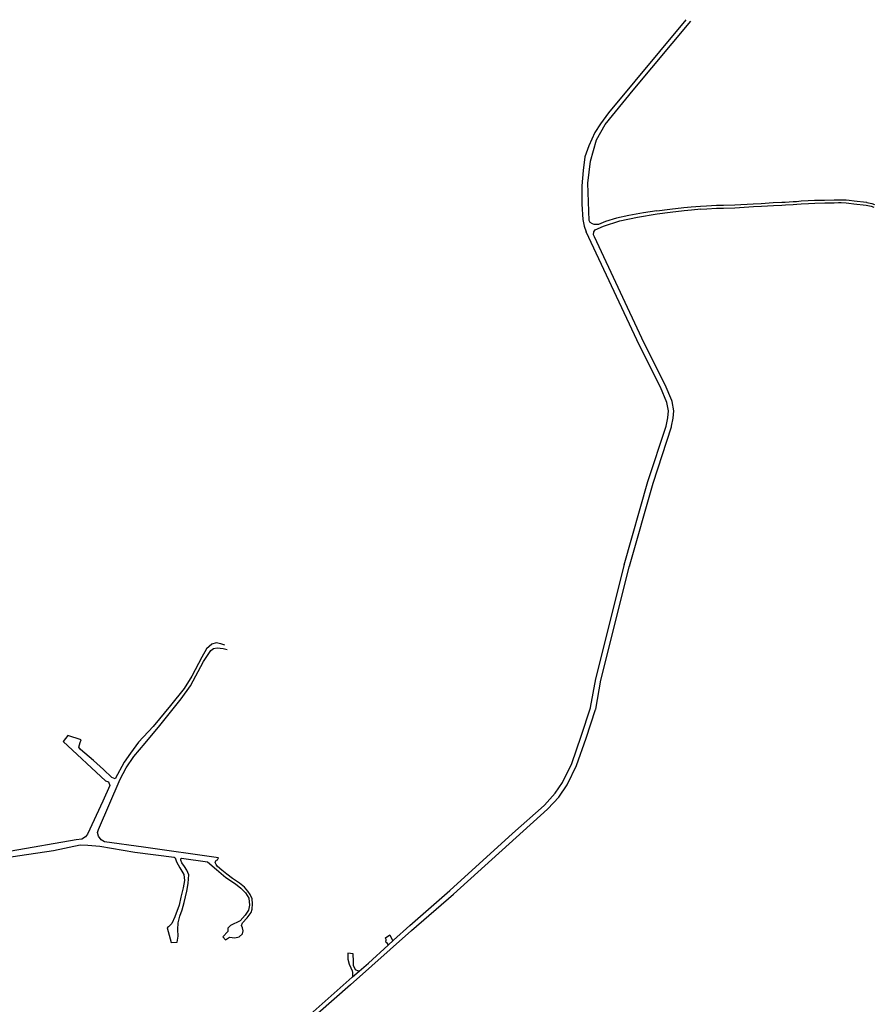
# Model space of a CAD drawing. Units: millimetres. Extents: x 81 to 10712, y -2487 to 7603.
# Drawn here: x 6467 to 7186, y 5076 to 5905 of the extents above; entities that cross this region are included whole.
import ezdxf

# ---------------------------------------------------------------- set-up
doc = ezdxf.new("R2010")
doc.units = ezdxf.units.MM
doc.layers.add('CAMINO_PRINCIPAL', color=2, linetype='Continuous', lineweight=25)

msp = doc.modelspace()

# ---------------------------------------------------------------- linework, layer by layer
at = {"layer": 'CAMINO_PRINCIPAL'}
for points in [[(7027.84, 5904.99), (6962.85, 5826.61), (6956.02, 5817.29), (6951.32, 5810.09), (6946.05, 5798.92), (6942.91, 5789.59), (6941.35, 5778.05), (6940.42, 5765.04), (6940.42, 5749.81), (6941.07, 5736.7), (6942.27, 5731.16), (6944.02, 5726.36)], [(7003.47, 5744.08), (6992.3, 5742.33), (6979.84, 5740.02), (6969.59, 5737.81), (6960.27, 5735.04), (6954.27, 5732.64), (6952.42, 5732.54), (6950.76, 5732.54), (6949.28, 5733.1), (6947.44, 5734.3), (6946.42, 5736.05), (6945.41, 5767.25), (6947.62, 5785.9), (6952.52, 5803.9), (6959.99, 5816.64), (6983.62, 5845.54), (7032.18, 5903.69)], [(7003.47, 5744.08), (7014.46, 5745.38), (7026.09, 5746.85), (7032.46, 5747.31), (7040.31, 5747.96), (7045.2, 5748.24), (7053.69, 5748.7), (7059.41, 5748.79), (7069.11, 5749.07), (7084.62, 5749.99), (7091.36, 5750.27), (7101.42, 5751.01), (7108.53, 5751.28), (7111.57, 5751.47), (7118.22, 5751.84), (7121.08, 5752.02), (7124.96, 5752.39), (7130.87, 5752.76), (7136.22, 5752.95), (7144.53, 5753.13), (7152.74, 5753.31), (7156.34, 5753.41), (7156.44, 5753.41), (7158.84, 5753.41), (7162.9, 5753.31), (7165.21, 5753.04), (7169.55, 5752.48), (7179.98, 5751.28), (7180.16, 5751.19), (7183.02, 5750.64), (7184.5, 5750.18), (7186.53, 5749.53)], [(7003.75, 5741.68), (7014.73, 5743.07), (7026.37, 5744.45), (7032.74, 5744.91), (7040.49, 5745.65), (7040.4, 5745.56), (7045.38, 5745.84), (7053.78, 5746.3), (7059.6, 5746.39), (7069.2, 5746.67), (7084.71, 5747.59), (7091.45, 5747.87), (7101.51, 5748.61), (7108.62, 5748.88), (7111.66, 5749.07), (7118.31, 5749.44), (7121.17, 5749.62), (7125.05, 5749.99), (7130.96, 5750.36), (7136.31, 5750.55), (7144.71, 5750.82), (7152.84, 5750.91), (7156.34, 5751.01), (7158.65, 5751.1), (7162.71, 5750.91), (7164.93, 5750.64), (7169.27, 5750.08), (7179.7, 5748.88), (7182.47, 5748.33), (7183.95, 5747.87), (7185.98, 5747.22)], [(6951.41, 5728.02), (6958.42, 5731.25), (6972.27, 5735.59), (6987.13, 5738.73), (7003.75, 5741.68)], [(6796.78, 5138.14), (6832.23, 5168.69), (6885.03, 5216.51), (6911.53, 5240.33), (6911.8, 5240.6), (6920.85, 5250.57), (6927.87, 5260.73), (6928.05, 5261), (6928.14, 5261.28), (6935.9, 5277.16), (6943.93, 5300.15), (6951.87, 5324.15), (6951.96, 5324.42), (6956.39, 5348.98), (6980.39, 5445.08), (6980.3, 5444.89), (7000.24, 5514.87), (7015.66, 5562.23), (7015.75, 5562.87), (7017.13, 5569.61), (7017.78, 5575.7), (7016.21, 5583.46), (7016.03, 5584.38), (7010.58, 5597.58), (6992.86, 5632.66), (6950.85, 5722.3), (6950.11, 5723.87), (6950.39, 5726.27), (6951.41, 5728.02)], [(6795.4, 5142.38), (6829.18, 5171.92), (6881.99, 5219.74), (6908.48, 5243.56), (6908.76, 5243.74), (6917.81, 5253.71), (6923.99, 5262.67), (6924.08, 5262.85), (6931.74, 5278.73), (6939.78, 5301.72), (6947.71, 5325.72), (6947.71, 5325.81), (6952.05, 5350.18), (6976.15, 5446.19), (6976.06, 5446.09), (6995.99, 5516.07), (7011.23, 5562.87), (7011.32, 5562.87), (7012.7, 5569.7), (7013.35, 5575.8), (7011.97, 5582.63), (7006.61, 5595.64), (6988.89, 5630.81), (6944.02, 5726.36)], [(6639.85, 5378.34), (6636.34, 5379.44), (6632.37, 5380.27), (6628.86, 5379.17), (6624.25, 5375.29), (6620.28, 5368.37), (6611.88, 5352.3), (6605.41, 5341.96), (6594.15, 5327.75), (6579.47, 5310.02), (6567.2, 5296.64), (6560.27, 5287.5), (6555.1, 5279.93), (6547.35, 5265.99), (6544.76, 5267.01), (6537.75, 5273.84), (6529.16, 5281.22), (6518.27, 5290.64), (6516.79, 5292.48), (6517.9, 5296.45), (6518.92, 5298.58), (6507.65, 5302.45), (6503.59, 5297.28), (6539.32, 5264.24), (6541.72, 5263.22), (6542.92, 5260.27), (6537.1, 5246.97), (6524.09, 5219.28), (6522.61, 5217.06), (6519.47, 5215.12), (6514.67, 5214.48), (6460.02, 5204.97)], [(6625.26, 5196.11), (6632.83, 5189.46), (6640.49, 5182.72), (6648.62, 5177.37), (6653.23, 5173.95), (6657.2, 5169.98), (6659.97, 5165.46), (6660.53, 5159.55), (6659.79, 5155.21), (6657.02, 5151.15), (6652.59, 5146.35), (6644.65, 5142.38), (6642.16, 5140.17), (6642.25, 5137.4), (6638, 5132.87), (6640.31, 5130.29), (6643.82, 5132.6), (6648.06, 5132.13), (6651.85, 5132.87), (6654.71, 5135.37), (6655.17, 5137.86), (6654.71, 5140.54), (6653.7, 5142.47), (6654.71, 5144.78), (6658.68, 5148.75), (6661.82, 5153.27), (6662.83, 5156.23), (6663.11, 5160.66), (6662.65, 5164.81), (6660.99, 5168.6), (6659.14, 5171.28), (6656.19, 5174.6), (6652.03, 5178.11), (6646.13, 5181.98), (6641.32, 5185.49), (6637.17, 5189), (6633.66, 5191.95), (6632.37, 5193.89), (6631.72, 5195.46), (6632.56, 5197.4), (6633.57, 5197.59), (6634.31, 5199.43), (6571.17, 5208.29), (6538.58, 5212.91), (6535.63, 5214.48), (6533.5, 5217.71), (6532.49, 5220.76), (6533.32, 5223.34), (6551.69, 5265.71), (6556.67, 5275.13), (6563.04, 5284.73), (6572.64, 5295.99), (6584.92, 5310.67), (6603.11, 5333.19), (6610.86, 5344.09), (6621.94, 5364.77), (6625.63, 5370.58), (6627.94, 5373.81), (6630.34, 5375.66), (6633.39, 5376.12), (6638.28, 5375.66), (6641.79, 5374.64)], [(6355.98, 5139.98), (6356.35, 5149.58), (6358.38, 5175.43), (6359.4, 5180.88), (6361.8, 5183.65), (6365.49, 5185.86), (6368.81, 5186.78), (6495.65, 5205.52), (6518.09, 5210.32), (6524.55, 5209.96), (6534.61, 5209.12), (6563.87, 5204.23), (6597.2, 5199.8)], [(6597.2, 5199.8), (6597.85, 5199.43), (6598.95, 5195.92), (6601.91, 5190.94), (6605.14, 5185.22), (6605.78, 5180.23), (6604.68, 5174.05), (6602.83, 5166.38), (6601.45, 5159.55), (6597.57, 5149.77), (6595.08, 5143.95), (6592.21, 5141.27), (6591.2, 5140.54), (6594.52, 5128.07), (6599.6, 5128.44), (6600.52, 5133.52), (6600.34, 5138.97), (6600.52, 5144.78), (6601.91, 5150.14), (6603.94, 5155.58), (6605.6, 5161.86), (6607.82, 5171.18), (6608.83, 5177.83), (6609.2, 5181.71), (6609.48, 5185.03), (6607.82, 5189), (6605.69, 5192.05), (6603.48, 5195.09), (6602.83, 5197.31), (6602.74, 5198.6), (6603.2, 5198.97), (6625.26, 5196.11)], [(6752.75, 5103.89), (6760.59, 5110.63), (6777.3, 5125.95), (6781.83, 5130.01), (6795.4, 5142.38)], [(6796.78, 5138.14), (6745.64, 5092.53), (6718.13, 5068.44), (6672.9, 5027.82), (6650.74, 5007.97), (6622.59, 4982.22), (6591.66, 4953.69), (6589.54, 4952.12), (6567.75, 4933.01), (6560.64, 4926.64), (6556.77, 4923.23), (6553.17, 4920.37), (6544.21, 4913.54), (6542.83, 4911.23), (6542.64, 4909.66), (6542.92, 4907.72), (6543.2, 4906.98)], [(6777.3, 5125.95), (6777.3, 5126.32), (6776.75, 5127.24), (6775.46, 5128.07), (6775.27, 5129.09), (6775.64, 5130.1), (6775.64, 5130.75), (6775.36, 5131.3), (6775, 5131.95)], [(6775.09, 5131.95), (6778.78, 5134.53), (6780.72, 5130.38), (6781.83, 5130.01)], [(6747.76, 5118.56), (6743.33, 5119.21), (6743.24, 5114.04), (6744.35, 5109.98), (6745.73, 5106.66), (6746.84, 5104.26), (6747.12, 5102.87), (6747.21, 5100.38), (6747.3, 5099.09), (6752.75, 5103.89), (6752.19, 5104.07), (6749.89, 5105.18), (6748.22, 5108.59), (6748.13, 5112.01), (6747.76, 5118.56)], [(6686.47, 5045.08), (6746.93, 5098.81), (6747.3, 5099.09)]]:
    msp.add_lwpolyline(points, dxfattribs=at)

doc.saveas('drawing.dxf')
